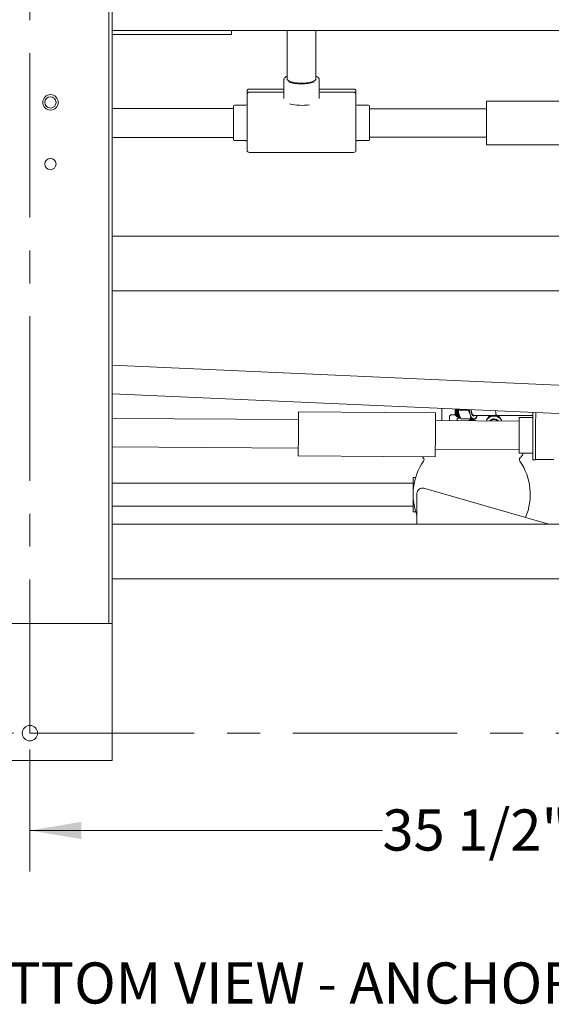
# Model space of a CAD drawing. Units: inches. Extents: x 3 to 261, y 2 to 203.
# Drawn here: x 35 to 54, y 135 to 171 of the extents above; entities that cross this region are included whole.
import ezdxf

# ---------------------------------------------------------------- set-up
doc = ezdxf.new("R2010")
doc.units = ezdxf.units.IN
doc.header["$LTSCALE"] = 12
doc.header["$MEASUREMENT"] = 0
doc.linetypes.add('CENTERX2', pattern=[0.8, 0.5, -0.1, 0.1, -0.1])
doc.styles.add('SLDTEXTSTYLE4', font='micross.ttf')
doc.dimstyles.new('SLDDIMSTYLE1', dxfattribs={"dimtxt": 1.5, "dimasz": 1.872, "dimexe": 0, "dimexo": 0.0625, "dimgap": 0.375, "dimtad": 0, "dimtih": 1, "dimtoh": 1, "dimrnd": 1e-09, "dimzin": 12, "dimdsep": 46, "dimtxsty": 'SLDTEXTSTYLE4', "dimsah": 1, "dimcen": 0.09, "dimadec": 0, "dimazin": 3, "dimtfac": 1, "dimtofl": 0, "dimtmove": 0, "dimatfit": 3, "dimfxl": 0, "dimfrac": 2, "dimtolj": 1, "dimtzin": 12, "dimarcsym": 0})

# ---------------------------------------------------------------- blocks, each defined once
blk = doc.blocks.new('*D7')
at = {"color": 7, "linetype": 'Continuous', "lineweight": 0}
for p, q in [((34.795, 188.61), (11.665, 188.61)), ((13.165, 188.61), (13.165, 166.036)), ((13.165, 144.61), (13.165, 163.703)), ((34.795, 144.61), (11.665, 144.61))]:
    blk.add_line(p, q, dxfattribs=at)
for points in [[(13.165, 188.61), (12.853, 186.738), (13.477, 186.738)], [(13.165, 144.61), (13.477, 146.482), (12.853, 146.482)]]:
    blk.add_solid(points, dxfattribs=at)
at = {"color": 7, "linetype": 'Continuous', "lineweight": 0, "insert": (10.966, 165.636, 28.181), "char_height": 1.5, "attachment_point": 1, "style": 'SLDTEXTSTYLE4'}
blk.add_mtext('44"', dxfattribs=at)
blk = doc.blocks.new('*D8')
at = {"color": 7, "linetype": 'Continuous', "lineweight": 0}
for p, q in [((35.395, 144.01), (35.395, 139.561)), ((70.895, 144.01), (70.895, 139.561)), ((35.395, 141.061), (48.263, 141.061)), ((70.895, 141.061), (56.073, 141.061))]:
    blk.add_line(p, q, dxfattribs=at)
for points in [[(35.395, 141.061), (37.267, 140.749), (37.267, 141.373)], [(70.895, 141.061), (69.023, 141.373), (69.023, 140.749)]]:
    blk.add_solid(points, dxfattribs=at)
at = {"color": 7, "linetype": 'Continuous', "lineweight": 0, "insert": (48.263, 141.828, 28.181), "char_height": 1.5, "attachment_point": 1, "style": 'SLDTEXTSTYLE4'}
blk.add_mtext('35 1/2"', dxfattribs=at)

msp = doc.modelspace()

# ---------------------------------------------------------------- linework, layer by layer
at = {"color": 7, "linetype": 'CENTERX2', "lineweight": 0}
for p, q in [((35.395, 188.61), (35.395, 144.61)), ((35.395, 144.61), (70.895, 144.61))]:
    msp.add_line(p, q, dxfattribs=at)
at = {"color": 7, "linetype": 'Continuous', "lineweight": 0}
for p, q in [((38.27, 184.61), (38.27, 148.61)), ((38.395, 184.61), (38.395, 148.61)), ((38.395, 170.235), (67.895, 170.235)), ((42.755, 170.235), (42.755, 170.08)), ((44.784, 170.235), (44.784, 168.469)), ((45.834, 168.469), (45.834, 170.235)), ((38.395, 170.08), (42.755, 170.08)), ((44.663, 168.431), (44.663, 167.749)), ((45.836, 168.469), (45.834, 168.481)), ((45.955, 167.749), (45.955, 168.431)), ((44.663, 168.096), (43.401, 168.096)), ((47.217, 168.096), (45.955, 168.096)), ((43.322, 167.909), (43.322, 168.019)), ((43.322, 167.909), (43.322, 167.907)), ((43.322, 167.417), (43.322, 167.907)), ((43.401, 167.985), (44.663, 167.985)), ((43.401, 167.983), (44.663, 167.983)), ((45.955, 167.985), (47.217, 167.985)), ((45.955, 167.983), (47.217, 167.983)), ((47.297, 168.019), (47.297, 167.909)), ((47.297, 167.909), (47.297, 167.907)), ((47.297, 167.907), (47.297, 167.417)), ((42.825, 167.385), (38.395, 167.385)), ((42.825, 167.437), (42.825, 167.466)), ((42.825, 166.254), (42.825, 167.437)), ((43.282, 167.506), (42.865, 167.506)), ((43.322, 165.865), (43.322, 167.417)), ((47.297, 167.417), (47.297, 165.865)), ((47.754, 167.506), (47.336, 167.506)), ((47.794, 167.466), (47.794, 166.254)), ((52.056, 167.38), (47.794, 167.38)), ((57.056, 167.66), (52.056, 167.66)), ((52.056, 167.66), (52.056, 166.06)), ((38.395, 166.335), (42.825, 166.335)), ((47.794, 166.34), (52.056, 166.34)), ((42.865, 166.214), (43.282, 166.214)), ((47.336, 166.214), (47.754, 166.214)), ((52.056, 166.06), (55.168, 166.06)), ((43.401, 165.786), (47.217, 165.786)), ((67.895, 162.735), (38.395, 162.735)), ((67.895, 160.735), (38.395, 160.735)), ((56.106, 157.239), (38.395, 158.023)), ((38.395, 156.982), (56.06, 156.2)), ((48.325, 156.302), (45.2, 156.322)), ((50.2, 156.29), (48.325, 156.302)), ((50.427, 156.45), (50.427, 156.446)), ((50.427, 156.364), (50.427, 156.446)), ((50.427, 156.364), (50.427, 156.008)), ((50.786, 156.22), (50.922, 156.22)), ((50.922, 156.428), (50.922, 156.383)), ((50.922, 156.383), (50.922, 156.22)), ((50.922, 156.22), (50.993, 156.139)), ((51.039, 156.423), (51.037, 156.383)), ((51.395, 156.383), (51.037, 156.383)), ((51.395, 156.383), (51.408, 156.406)), ((51.495, 156.383), (51.496, 156.402)), ((51.506, 156.383), (51.507, 156.402)), ((51.584, 156.198), (51.567, 156.184)), ((51.586, 156.197), (51.569, 156.183)), ((51.6, 156.195), (52.44, 156.195)), ((52.44, 156.195), (53.756, 156.195)), ((45.198, 156.042), (38.395, 156.087)), ((53.255, 155.99), (50.198, 156.01)), ((50.708, 156.13), (50.708, 156.006)), ((50.989, 156.049), (50.989, 156.005)), ((51.042, 156.101), (51.089, 156.101)), ((51.485, 156.07), (51.127, 156.07)), ((52.051, 155.998), (52.062, 156.018)), ((52.073, 156.036), (52.052, 156.024)), ((52.052, 155.998), (52.062, 156.018)), ((52.603, 156.018), (52.616, 155.994)), ((52.614, 155.999), (52.614, 156.024)), ((53.756, 156.117), (53.256, 156.12)), ((38.395, 155.047), (45.192, 155.003)), ((50.192, 154.97), (53.248, 154.95)), ((53.247, 154.82), (53.747, 154.817)), ((45.19, 154.723), (48.315, 154.702)), ((48.315, 154.702), (50.19, 154.69)), ((49.717, 154.689), (49.752, 154.655)), ((53.289, 154.655), (53.323, 154.689)), ((53.745, 154.572), (53.845, 154.571)), ((53.846, 154.591), (54.521, 154.586)), ((49.383, 153.73), (38.395, 153.73)), ((49.383, 153.31), (49.383, 153.935)), ((49.476, 153.935), (49.383, 153.935)), ((49.383, 152.685), (49.383, 153.31)), ((49.52, 153.345), (49.52, 152.235)), ((54.333, 152.235), (49.775, 153.537)), ((38.395, 152.89), (49.383, 152.89)), ((49.476, 152.685), (49.383, 152.685)), ((38.395, 152.235), (67.895, 152.235)), ((38.395, 150.235), (67.895, 150.235)), ((32.708, 148.61), (38.083, 148.61)), ((38.083, 148.61), (38.395, 148.61)), ((38.395, 143.61), (38.395, 148.61)), ((32.708, 143.61), (38.083, 143.61)), ((38.083, 143.61), (38.395, 143.61))]:
    msp.add_line(p, q, dxfattribs=at)
at = {"color": 7, "linetype": 'Continuous', "lineweight": 0, "flags": 128}
for points in [[(44.784, 168.481), (44.783, 168.469), (44.79, 168.442), (44.811, 168.416), (44.846, 168.392), (44.894, 168.37), (44.952, 168.35), (45.021, 168.334), (45.098, 168.321), (45.18, 168.312), (45.266, 168.308), (45.353, 168.308), (45.438, 168.312), (45.521, 168.321), (45.597, 168.334), (45.666, 168.35), (45.725, 168.37), (45.772, 168.392), (45.807, 168.416), (45.829, 168.442), (45.836, 168.469)], [(44.784, 168.469), (44.786, 168.455), (44.8, 168.429), (44.828, 168.404), (44.87, 168.381), (44.923, 168.36), (44.987, 168.342), (45.059, 168.327), (45.139, 168.317), (45.223, 168.31), (45.309, 168.308), (45.396, 168.31), (45.48, 168.317), (45.559, 168.327), (45.632, 168.342), (45.695, 168.36), (45.749, 168.381), (45.79, 168.404), (45.818, 168.429), (45.832, 168.455), (45.834, 168.469)], [(45.2, 156.322), (45.2, 156.322), (45.2, 156.311), (45.2, 156.287), (45.2, 156.248), (45.199, 156.197), (45.199, 156.133), (45.199, 156.059), (45.198, 155.975), (45.197, 155.883), (45.197, 155.785), (45.196, 155.682), (45.195, 155.576), (45.195, 155.469), (45.194, 155.363), (45.193, 155.26), (45.193, 155.162), (45.192, 155.07), (45.192, 154.986), (45.191, 154.912), (45.191, 154.848), (45.19, 154.797), (45.19, 154.758), (45.19, 154.734), (45.19, 154.723), (45.19, 154.723)], [(50.2, 156.29), (50.2, 156.289), (50.2, 156.279), (50.2, 156.254), (50.2, 156.215), (50.199, 156.164), (50.199, 156.101), (50.198, 156.026), (50.198, 155.943), (50.197, 155.851), (50.197, 155.752), (50.196, 155.649), (50.195, 155.543), (50.195, 155.436), (50.194, 155.33), (50.193, 155.227), (50.193, 155.129), (50.192, 155.037), (50.191, 154.953), (50.191, 154.879), (50.191, 154.815), (50.19, 154.764), (50.19, 154.726), (50.19, 154.701), (50.19, 154.69), (50.19, 154.69)], [(50.922, 156.383), (50.923, 156.419), (50.924, 156.428)], [(50.95, 156.427), (50.948, 156.383), (50.952, 156.32), (50.962, 156.261), (50.979, 156.207), (51.001, 156.163), (51.028, 156.129), (51.058, 156.108), (51.089, 156.101), (51.107, 156.104)], [(50.986, 156.425), (50.984, 156.383), (50.988, 156.32), (50.998, 156.261), (51.015, 156.207), (51.037, 156.163), (51.064, 156.129), (51.094, 156.108), (51.107, 156.104)], [(51.6, 156.07), (51.579, 156.073), (51.559, 156.081), (51.54, 156.094), (51.522, 156.112), (51.505, 156.135), (51.489, 156.162), (51.476, 156.192), (51.465, 156.226)], [(51.646, 156.195), (51.627, 156.181), (51.6, 156.174), (51.573, 156.181), (51.548, 156.202), (51.526, 156.235), (51.509, 156.278), (51.499, 156.328), (51.495, 156.383)], [(51.6, 156.195), (51.581, 156.199), (51.557, 156.216), (51.536, 156.246), (51.52, 156.285), (51.51, 156.332), (51.506, 156.383)], [(51.567, 156.207), (51.566, 156.206), (51.551, 156.198)], [(53.757, 156.302), (53.757, 156.3), (53.756, 156.253), (53.756, 156.193), (53.756, 156.122), (53.755, 156.04), (53.754, 155.95), (53.754, 155.851), (53.753, 155.747), (53.752, 155.638), (53.752, 155.527), (53.751, 155.415), (53.75, 155.303), (53.75, 155.194), (53.749, 155.089), (53.748, 154.991), (53.748, 154.899), (53.747, 154.817), (53.747, 154.745), (53.746, 154.684), (53.746, 154.636), (53.746, 154.601), (53.746, 154.579), (53.745, 154.572), (53.745, 154.572)], [(53.857, 156.298), (53.856, 156.252), (53.856, 156.192), (53.856, 156.121), (53.855, 156.04), (53.854, 155.949), (53.854, 155.851), (53.853, 155.746), (53.852, 155.638), (53.852, 155.526), (53.851, 155.414), (53.85, 155.302), (53.85, 155.193), (53.849, 155.089), (53.848, 154.99), (53.848, 154.899), (53.847, 154.816), (53.847, 154.744), (53.846, 154.684), (53.846, 154.635), (53.846, 154.6), (53.846, 154.578), (53.845, 154.571), (53.845, 154.571)], [(53.256, 156.12), (53.256, 156.116), (53.255, 156.098), (53.255, 156.067), (53.255, 156.024), (53.255, 155.968), (53.254, 155.902), (53.254, 155.827), (53.253, 155.744), (53.253, 155.655), (53.252, 155.563), (53.251, 155.468), (53.251, 155.374), (53.25, 155.281), (53.25, 155.192), (53.249, 155.11), (53.248, 155.035), (53.248, 154.969), (53.248, 154.914), (53.247, 154.871), (53.247, 154.841), (53.247, 154.824), (53.247, 154.82)]]:
    msp.add_lwpolyline(points, dxfattribs=at)
at = {"color": 7, "linetype": 'Continuous', "lineweight": 0}
for centre, radius in [((36.145, 167.61), 0.282), ((36.145, 167.61), 0.205), ((36.145, 165.36), 0.205), ((35.395, 144.61), 0.28)]:
    msp.add_circle(centre, radius, dxfattribs=at)
for centre, radius, start, end in [((45.31, 169.836), 1.556, 251.9482, 287.6938), ((43.399, 167.907), 0.0777, 88.6298, 178.5621), ((43.399, 167.905), 0.0777, 88.6298, 178.5621), ((47.219, 167.907), 0.0777, 1.4393, 91.3697), ((47.219, 167.905), 0.0777, 1.4393, 91.3697), ((42.865, 167.466), 0.0397, 90, 180), ((43.282, 167.546), 0.0398, 270, 0), ((45.313, 169.501), 2, 257.1465, 278.2855), ((47.336, 167.546), 0.0397, 180, 270), ((47.754, 167.466), 0.0397, 0, 90), ((42.865, 166.254), 0.0397, 180, 270), ((47.754, 166.254), 0.0397, 270, 0), ((43.282, 166.174), 0.0398, 0, 90), ((47.336, 166.174), 0.0398, 90, 180), ((43.401, 165.865), 0.0795, 180, 270), ((47.217, 165.865), 0.0795, 270, 0), ((51.31, 156.363), 0.389, 177.0646, 215.1396), ((51.438, 156.372), 0.419, 172.9674, 212.5213), ((52.026, 156.381), 0.582, 177.6965, 195.4391), ((51.563, 156.232), 0.167, 282.9456, 347.0546), ((51.52, 155.76), 0.28, 59.0596, 120.1909), ((52.333, 155.861), 0.312, 90, 150), ((52.333, 155.861), 0.209, 39.6526, 139.5979), ((52.333, 155.861), 0.188, 45.4006, 133.8499), ((52.333, 155.861), 0.313, 30, 90), ((53.111, 154.901), 0.3, 315, 344.0956), ((51.52, 153.31), 2.138, 145.2982, 200.6629), ((49.681, 154.584), 0.1, 325.2982, 45), ((53.36, 154.584), 0.1, 135, 214.7018), ((51.52, 153.31), 2.138, 337.0414, 34.7018), ((49.72, 153.345), 0.2, 74.0546, 180)]:
    msp.add_arc(centre, radius, start, end, dxfattribs=at)
for centre, major_axis, ratio, start_param, end_param in [((50.635, 156.304), (-0.128, 0.221), 0.745356, 0.519374, 0.911738), ((50.812, 156.1), (-0.064, 0.11), 0.745356, 5.876808, 7.194924), ((52.44, 156.383), (0, 0.187), 0.267949, 1.675998, 3.141593)]:
    msp.add_ellipse(centre, major_axis=major_axis, ratio=ratio, start_param=start_param, end_param=end_param, dxfattribs=at)
for points, knots in [([(44.784, 168.567), (44.78, 168.565), (44.756, 168.555), (44.724, 168.534), (44.69, 168.504), (44.671, 168.472), (44.662, 168.447), (44.664, 168.434), (44.664, 168.432)], [0, 0, 0, 0, 0.060142, 0.312724, 0.57056, 0.775319, 0.964975, 1, 1, 1, 1]), ([(45.955, 168.431), (45.955, 168.439), (45.953, 168.458), (45.94, 168.487), (45.916, 168.516), (45.882, 168.543), (45.85, 168.559), (45.834, 168.568)], [0, 0, 0, 0, 0.133673, 0.328571, 0.532773, 0.761472, 1, 1, 1, 1]), ([(43.401, 168.096), (43.394, 168.096), (43.377, 168.094), (43.351, 168.081), (43.331, 168.059), (43.322, 168.036), (43.322, 168.022), (43.322, 168.019)], [0, 0, 0, 0, 0.176405, 0.420293, 0.667074, 0.910835, 1, 1, 1, 1]), ([(47.297, 168.019), (47.296, 168.026), (47.295, 168.043), (47.281, 168.067), (47.259, 168.087), (47.236, 168.095), (47.222, 168.096), (47.217, 168.096)], [0, 0, 0, 0, 0.182546, 0.415395, 0.6507, 0.889285, 1, 1, 1, 1]), ([(51.037, 156.383), (51.037, 156.357), (51.038, 156.306), (51.051, 156.253), (51.057, 156.226)], [0, 0, 0, 0, 0.495458, 1, 1, 1, 1]), ([(51.057, 156.226), (51.059, 156.223), (51.067, 156.195), (51.087, 156.142), (51.114, 156.094), (51.127, 156.07)], [0, 0, 0, 0, 0.070086, 0.530783, 1, 1, 1, 1]), ([(51.465, 156.226), (51.463, 156.23), (51.455, 156.258), (51.435, 156.311), (51.408, 156.359), (51.395, 156.383)], [0, 0, 0, 0, 0.070084, 0.530781, 1, 1, 1, 1]), ([(51.485, 156.07), (51.485, 156.095), (51.484, 156.147), (51.471, 156.2), (51.465, 156.226)], [0, 0, 0, 0, 0.495458, 1, 1, 1, 1]), ([(51.724, 156.195), (51.718, 156.177), (51.702, 156.135), (51.679, 156.094), (51.666, 156.07)], [0, 0, 0, 0, 0.415133, 1, 1, 1, 1]), ([(50.989, 156.049), (50.989, 156.05), (50.989, 156.053), (50.994, 156.071), (51.011, 156.091), (51.033, 156.101), (51.038, 156.101), (51.04, 156.101)], [0, 0, 0, 0, 0.159606, 0.375159, 0.601336, 0.834942, 1, 1, 1, 1]), ([(51.6, 156.07), (51.591, 156.07), (51.559, 156.07), (51.517, 156.07), (51.485, 156.07)], [0, 0, 0, 0, 0.268631, 1, 1, 1, 1]), ([(51.666, 156.07), (51.662, 156.07), (51.647, 156.07), (51.62, 156.07), (51.6, 156.07)], [0, 0, 0, 0, 0.257547, 1, 1, 1, 1]), ([(52.062, 156.018), (52.064, 156.021), (52.081, 156.049), (52.111, 156.102), (52.139, 156.15), (52.152, 156.174)], [0, 0, 0, 0, 0.070085, 0.530783, 1, 1, 1, 1]), ([(52.152, 156.174), (52.196, 156.174), (52.255, 156.174), (52.316, 156.174), (52.333, 156.174)], [0, 0, 0, 0, 0.73137, 1, 1, 1, 1]), ([(52.333, 156.174), (52.378, 156.174), (52.439, 156.174), (52.498, 156.174), (52.513, 156.174)], [0, 0, 0, 0, 0.742454, 1, 1, 1, 1]), ([(52.513, 156.174), (52.528, 156.149), (52.557, 156.097), (52.588, 156.044), (52.603, 156.018)], [0, 0, 0, 0, 0.495458, 1, 1, 1, 1]), ([(52.603, 156.018), (52.606, 156.014), (52.61, 156.006), (52.615, 155.998), (52.617, 155.994)], [0, 0, 0, 0, 0.46677, 1, 1, 1, 1])]:
    msp.add_open_spline(points, degree=3, knots=knots, dxfattribs=at)

# ---------------------------------------------------------------- texts
at = {"color": 7, "linetype": 'Continuous', "lineweight": 0, "insert": (31.697, 136.249), "char_height": 1.5, "attachment_point": 1, "style": 'SLDTEXTSTYLE4'}
msp.add_mtext('BOTTOM VIEW - ANCHOR HOLE LOCATIONS', dxfattribs=at)

# ---------------------------------------------------------------- dimensions: what is measured, and where the dimension line sits
at = {"color": 7, "linetype": 'Continuous', "lineweight": 0}
dim = msp.add_linear_dim(base=(13.165, 144.61), p1=(35.395, 188.61), p2=(35.395, 144.61), angle=90, dimstyle='SLDDIMSTYLE1', dxfattribs=at)
dim.commit()
dim.dimension.update_dxf_attribs({"geometry": '*D7', "text_midpoint": (13.165, 164.869), "dimtype": 160})
dim = msp.add_linear_dim(base=(70.895, 141.061), p1=(35.395, 144.61), p2=(70.895, 144.61), dimstyle='SLDDIMSTYLE1', dxfattribs=at)
dim.commit()
dim.dimension.update_dxf_attribs({"geometry": '*D8', "text_midpoint": (52.168, 141.061), "dimtype": 160})

doc.saveas('drawing.dxf')
